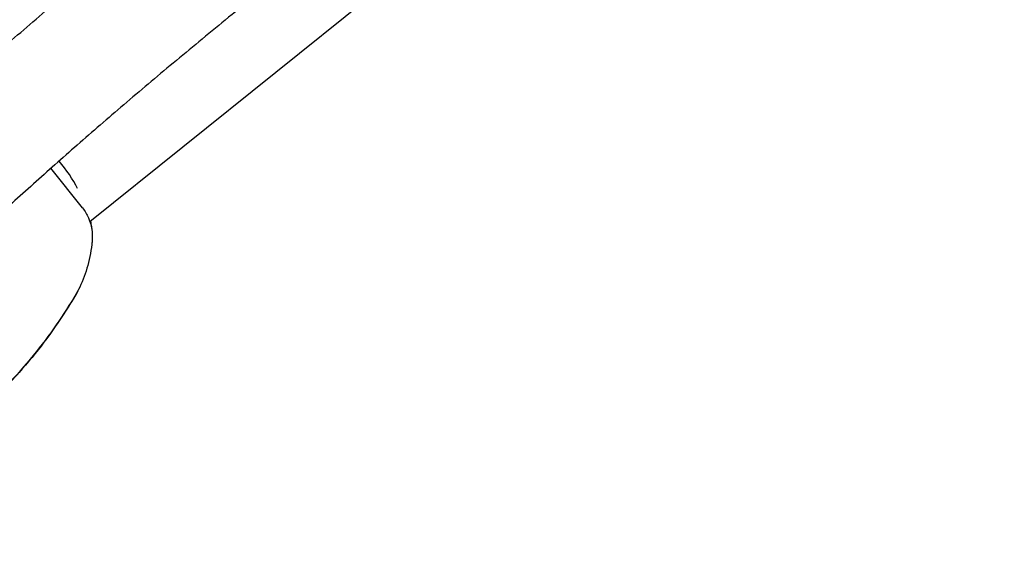
# Model space of a CAD drawing. Units: millimetres. Extents: x -6399 to 7819, y -5729 to 7022.
# Drawn here: x 84 to 325, y -2132 to -1998 of the extents above; entities that cross this region are included whole.
import ezdxf

# ---------------------------------------------------------------- set-up
doc = ezdxf.new("R2010")
doc.units = ezdxf.units.MM
doc.header["$LTSCALE"] = 20
doc.layers.add('2d', color=230, linetype='Continuous')

msp = doc.modelspace()

# ---------------------------------------------------------------- linework, layer by layer
at = {"layer": '2d'}
for p, q in [((100.93, -2047.54), (379.44, -1823.59)), ((99.1, -2044.16), (91.33, -2034.45))]:
    msp.add_line(p, q, dxfattribs=at)
msp.add_ellipse((89.33, -2037.23), major_axis=(-9.53, 11.85), ratio=0.394755, start_param=-2.055446, end_param=-1.502138, dxfattribs=at)
at = {"layer": '2d', "extrusion": (0, 0, -1)}
msp.add_ellipse((91.47, -2051.84), major_axis=(9.92, -1.29), ratio=0.852839, start_param=-0.000135, end_param=0.000003, dxfattribs=at)
at = {"layer": '2d'}
for points, knots in [([(47.6, -2033.93), (50.54, -2031.12), (53.58, -2028.26), (60.17, -2022.16), (63.74, -2018.9), (71.09, -2012.29), (74.87, -2008.94), (82.65, -2002.14), (86.64, -1998.69), (94.84, -1991.7), (99.05, -1988.15), (107.67, -1980.97), (112.08, -1977.33), (121.12, -1969.95), (125.75, -1966.21), (135.2, -1958.65), (140.03, -1954.82), (149.89, -1947.08), (154.91, -1943.16), (165.17, -1935.24), (170.39, -1931.24), (181.04, -1923.15), (186.46, -1919.06), (197.5, -1910.79), (203.12, -1906.61), (214.55, -1898.18), (220.36, -1893.92), (230.02, -1886.88), (233.82, -1884.13), (237.65, -1881.36)], [96.808558, 96.808558, 96.808558, 96.808558, 127.003429, 127.003429, 160.312692, 160.312692, 193.548587, 193.548587, 226.713955, 226.713955, 259.819326, 259.819326, 292.898415, 292.898415, 325.948472, 325.948472, 358.965215, 358.965215, 391.943259, 391.943259, 424.878112, 424.878112, 457.805409, 457.805409, 490.732884, 490.732884, 523.652723, 523.652723, 544.602152, 544.602152, 544.602152, 544.602152]), ([(276.34, -1890.53), (273.87, -1892.29), (271.41, -1894.04), (262.89, -1900.14), (256.9, -1904.46), (245.1, -1913), (239.3, -1917.23), (227.88, -1925.61), (222.27, -1929.76), (211.24, -1937.97), (205.82, -1942.04), (195.19, -1950.07), (189.97, -1954.04), (179.74, -1961.88), (174.73, -1965.76), (164.92, -1973.41), (160.12, -1977.18), (150.73, -1984.64), (146.13, -1988.32), (137.16, -1995.58), (132.78, -1999.16), (124.23, -2006.21), (120.06, -2009.68), (111.95, -2016.52), (108.01, -2019.89), (100.34, -2026.51), (96.62, -2029.76), (89.41, -2036.16), (85.91, -2039.3), (79.15, -2045.46), (75.88, -2048.48), (70.59, -2053.46), (68.51, -2055.43), (66.48, -2057.38)], [190.194773, 190.194773, 190.194773, 190.194773, 203.273698, 203.273698, 235.89498, 235.89498, 268.511463, 268.511463, 301.133363, 301.133363, 333.749042, 333.749042, 366.346541, 366.346541, 398.913622, 398.913622, 431.445773, 431.445773, 463.97613, 463.97613, 496.497221, 496.497221, 528.994818, 528.994818, 561.453781, 561.453781, 593.857938, 593.857938, 626.215608, 626.215608, 658.532932, 658.532932, 680.363297, 680.363297, 680.363297, 680.363297]), ([(99.11, -2044.16), (99.71, -2044.92), (100.22, -2045.77), (100.97, -2047.53), (101.23, -2048.46), (101.51, -2050.31), (101.54, -2051.23), (101.46, -2052.46), (101.43, -2052.8), (101.38, -2053.13)], [0, 0, 0, 0, 2.985223, 2.985223, 5.98751, 5.98751, 9.035547, 9.035547, 10.230264, 10.230264, 10.230264, 10.230264]), ([(101.03, -2047.46), (101.15, -2047.9), (101.24, -2048.33), (101.37, -2049.16), (101.42, -2049.55), (101.44, -2049.94)], [4.563976, 4.563976, 4.563976, 4.563976, 5.994804, 5.994804, 7.288052, 7.288052, 7.288052, 7.288052]), ([(101.38, -2053.14), (101.12, -2055.13), (100.74, -2057.1), (99.65, -2060.81), (98.97, -2062.58), (97.91, -2064.6), (97.72, -2064.94), (97.53, -2065.28)], [0, 0, 0, 0, 9.848606, 9.848606, 19.086413, 19.086413, 20.971468, 20.971468, 20.971468, 20.971468]), ([(97.37, -2065.58), (95.82, -2068.23), (94.17, -2070.81), (90.62, -2075.93), (88.71, -2078.45), (84.63, -2083.44), (82.44, -2085.9), (77.92, -2090.66), (75.57, -2092.96), (70.57, -2097.58), (67.89, -2099.9), (62.17, -2104.6), (59.1, -2106.97), (53.36, -2111.16), (50.68, -2113.01), (46.06, -2116.07), (44.09, -2117.33), (40.64, -2119.48), (39.13, -2120.4), (36.28, -2122.09), (34.95, -2122.88), (32.16, -2124.49), (30.73, -2125.3), (27.68, -2126.94), (26.05, -2127.78), (22.81, -2129.32), (21.19, -2130.02), (18.12, -2131.23), (16.66, -2131.75), (15.2, -2132.22)], [0, 0, 0, 0, 9.246094, 9.246094, 18.791136, 18.791136, 28.686189, 28.686189, 38.532203, 38.532203, 49.149415, 49.149415, 60.766298, 60.766298, 70.614719, 70.614719, 77.965589, 77.965589, 83.973487, 83.973487, 89.735481, 89.735481, 95.28367, 95.28367, 101.080782, 101.080782, 106.413891, 106.413891, 111.034974, 111.034974, 111.034974, 111.034974]), ([(97.53, -2065.28), (96, -2067.89), (94.38, -2070.44), (90.88, -2075.49), (88.99, -2077.99), (84.95, -2082.95), (82.78, -2085.4), (78.26, -2090.15), (75.91, -2092.45), (70.92, -2097.05), (68.25, -2099.35), (62.53, -2104.03), (59.45, -2106.39), (53.62, -2110.64), (50.86, -2112.56), (46.14, -2115.7), (44.14, -2116.98), (40.88, -2119.03), (39.57, -2119.83), (38.3, -2120.61)], [0, 0, 0, 0, 9.117351, 9.117351, 18.569289, 18.569289, 28.436495, 28.436495, 38.300964, 38.300964, 48.84862, 48.84862, 60.500886, 60.500886, 70.6596, 70.6596, 78.129478, 78.129478, 83.314814, 83.314814, 83.314814, 83.314814])]:
    msp.add_open_spline(points, degree=3, knots=knots, dxfattribs=at)
for points in [[(99.11, -2044.16), (99.11, -2044.16), (99.11, -2044.16), (99.11, -2044.16)], [(97.91, -2064.59), (97.74, -2064.92), (97.56, -2065.25), (97.37, -2065.58)], [(97.53, -2065.28), (97.53, -2065.28), (97.53, -2065.28), (97.53, -2065.28)]]:
    msp.add_open_spline(points, degree=3, dxfattribs=at)

doc.saveas('drawing.dxf')
